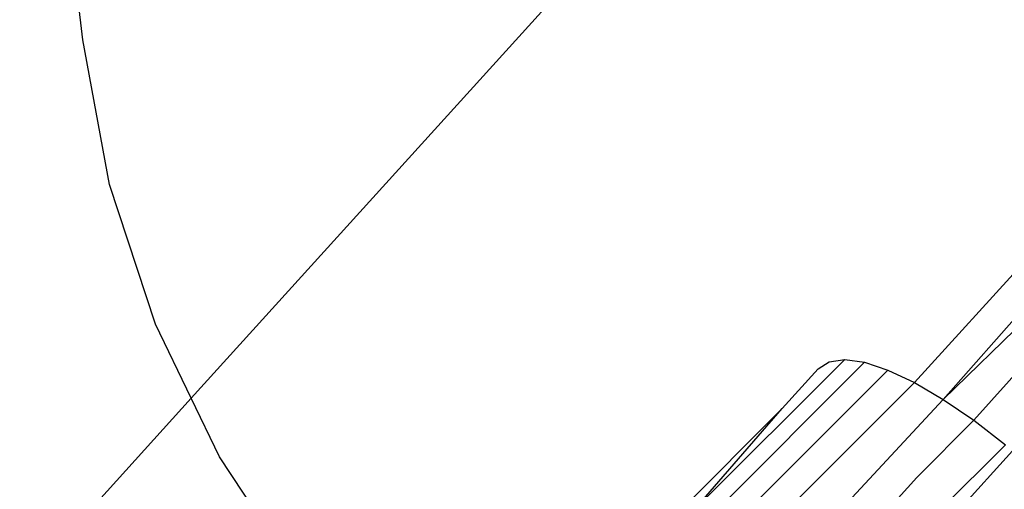
# Model space of a CAD drawing. Extents: x -67 to 61, y -48 to 55.
# Drawn here: x -32 to -32, y -40 to -40 of the extents above; entities that cross this region are included whole.
import ezdxf

# ---------------------------------------------------------------- set-up
doc = ezdxf.new("R2010")
doc.units = 0
doc.header["$MEASUREMENT"] = 0
doc.layers.get('0').update_dxf_attribs({"linetype": 'CONTINUOUS'})

msp = doc.modelspace()

# ---------------------------------------------------------------- linework, layer by layer
for p, q in [((-27.25726, -34.34956), (-32.29023, -39.90603)), ((-32.31344, -39.82931), (-32.31857, -39.78532)), ((-32.03907, -39.79665), (-32.13553, -39.90268)), ((-32.12934, -39.9063), (-32.03695, -39.80143)), ((-32.05035, -39.82923), (-32.12934, -39.9063)), ((-32.12278, -39.91077), (-32.05035, -39.82923)), ((-32.3077, -39.86028), (-32.31344, -39.82931)), ((-32.29789, -39.89021), (-32.3077, -39.86028)), ((-32.29023, -39.90603), (-32.29789, -39.89021)), ((-32.18247, -39.92982), (-32.15041, -39.89776)), ((-32.17825, -39.93041), (-32.14619, -39.89836)), ((-32.15609, -39.89975), (-32.15374, -39.89823)), ((-32.15374, -39.89823), (-32.15041, -39.89776)), ((-32.15041, -39.89776), (-32.14619, -39.89836)), ((-32.14619, -39.89836), (-32.14119, -39.90001)), ((-32.14119, -39.90001), (-32.17325, -39.93207)), ((-32.16378, -39.90826), (-32.15609, -39.89975)), ((-32.14119, -39.90001), (-32.13553, -39.90268)), ((-32.16759, -39.93474), (-32.13553, -39.90268)), ((-32.13553, -39.90268), (-32.12934, -39.9063)), ((-32.29023, -39.90603), (-32.69667, -40.35475)), ((-32.28416, -39.91856), (-32.29023, -39.90603)), ((-32.1545, -39.93338), (-32.12934, -39.9063)), ((-32.12934, -39.9063), (-32.12278, -39.91077)), ((-32.1858, -39.93029), (-32.16378, -39.90826)), ((-32.18247, -39.92982), (-32.16378, -39.90826)), ((-32.135, -39.92299), (-32.12278, -39.91077)), ((-32.12278, -39.91077), (-32.11601, -39.916)), ((-32.13013, -39.93011), (-32.11601, -39.916)), ((-32.12599, -39.92997), (-32.11452, -39.91727)), ((-32.26678, -39.94483), (-32.28416, -39.91856)), ((-32.14179, -39.93051), (-32.135, -39.92299))]:
    msp.add_line(p, q)

doc.saveas('drawing.dxf')
